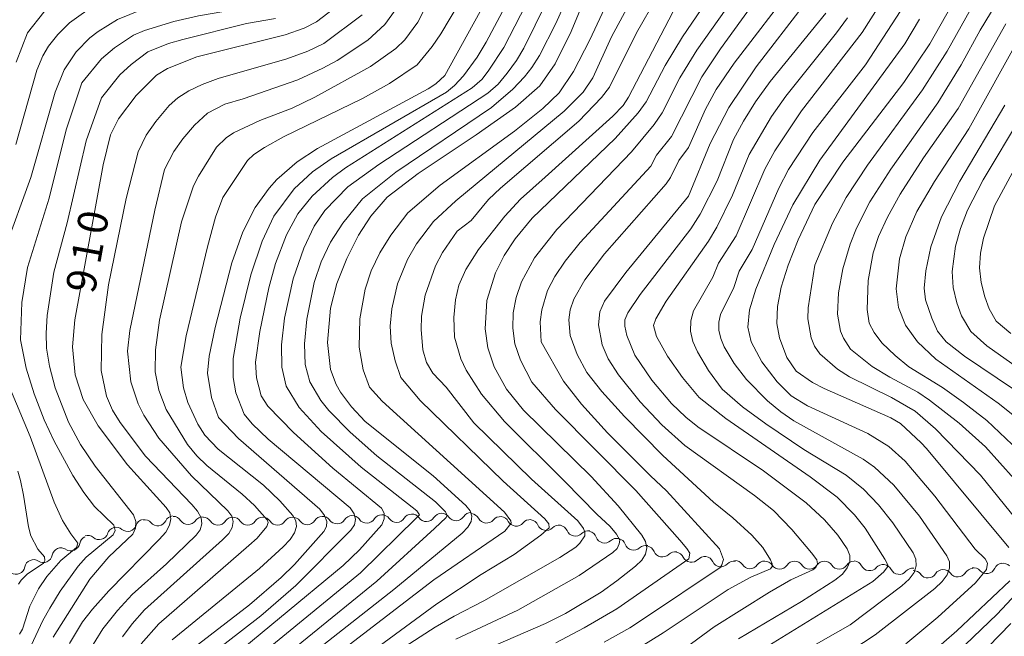
# Model space of a CAD drawing. Units: millimetres. Extents: x -64000 to -62207, y 15259 to 16500.
# Drawn here: x -63215 to -63091, y 16097 to 16175 of the extents above; entities that cross this region are included whole.
import ezdxf

# ---------------------------------------------------------------- set-up
doc = ezdxf.new("R2010")
doc.units = ezdxf.units.MM
for name, color, linetype, lineweight in [('510200_一条河川、細流', 7, 'Continuous', 15), ('710100_等高線（計曲線）', 7, 'Continuous', 20), ('710107_等高線（計曲線）（注記）', 7, 'Continuous', 20), ('710200_等高線（主曲線）', 7, 'Continuous', 9)]:
    doc.layers.add(name, color=color, linetype=linetype, lineweight=lineweight)
doc.styles.add('Style-WORKING', font='txt')

msp = doc.modelspace()

# ---------------------------------------------------------------- linework, layer by layer
at = {"layer": '510200_一条河川、細流', "extrusion": (0, 0, -1)}
for centre, start, end in [((63195.92, 16111.16), 26.2149, 82.3853), ((63196.01, 16111.09), 91.0627, 147.2331), ((63192.26, 16111.03), 34.8923, 91.0627), ((63192.25, 16110.99), 90, 146.1704), ((63188.5, 16110.99), 33.8296, 90), ((63188.5, 16110.99), 90, 146.1704), ((63184.75, 16110.99), 33.8296, 90), ((63184.75, 16110.99), 90, 146.1704), ((63181, 16110.99), 33.8296, 90), ((63180.98, 16110.99), 88.4982, 144.6686), ((63177.23, 16111.09), 32.3278, 88.4982), ((63177.23, 16111.09), 88.4982, 144.6686), ((63173.48, 16111.19), 32.3278, 88.4982), ((63173.48, 16111.19), 88.4982, 144.6686), ((63169.74, 16111.29), 32.3278, 88.4982), ((63169.74, 16111.29), 88.4982, 144.6686), ((63165.99, 16111.38), 32.3278, 88.4982), ((63165.99, 16111.38), 88.4982, 144.6686), ((63162.24, 16111.48), 32.3278, 88.4982), ((63162.24, 16111.48), 88.4982, 144.6686), ((63158.49, 16111.58), 32.3278, 88.4982), ((63158.58, 16111.44), 95.8813, 152.0516), ((63154.84, 16111.06), 39.7109, 95.8813), ((63154.84, 16111.06), 95.8813, 152.0516), ((63203.17, 16109.72), 74.1458, 130.3162), ((63199.56, 16110.74), 17.9755, 74.1458), ((63199.63, 16110.66), 82.3853, 138.5556), ((63151.11, 16110.68), 39.7109, 95.8813), ((63151.17, 16110.69), 100.9629, 157.1333), ((63147.49, 16109.98), 44.7925, 100.9629), ((63147.49, 16109.98), 100.9629, 157.1333), ((63206.65, 16108.6), 10.6249, 66.7953), ((63206.77, 16108.69), 74.1458, 130.3162), ((63203.17, 16109.72), 17.9755, 74.1458), ((63143.81, 16109.27), 44.7925, 100.9629), ((63143.85, 16109.21), 103.729, 159.8994), ((63140.2, 16108.32), 47.5587, 103.729), ((63140.2, 16108.32), 103.729, 159.8994), ((63136.56, 16107.43), 47.5587, 103.729), ((63136.55, 16107.37), 101.3099, 157.4803), ((63210.1, 16107.12), 10.6249, 66.7953), ((63210.1, 16107.12), 66.7953, 122.9656), ((63132.87, 16106.63), 45.1396, 101.3099), ((63132.85, 16106.59), 98.5995, 154.7699), ((63129.14, 16106.03), 42.4292, 98.5995), ((63129.14, 16106.03), 98.5995, 154.7699), ((63213.55, 16105.64), 10.6249, 66.7953), ((63213.55, 16105.64), 66.7953, 122.9656), ((63125.43, 16105.47), 42.4292, 98.5995), ((63125.35, 16105.55), 91.3128, 147.4832), ((63121.6, 16105.46), 35.1424, 91.3128), ((63121.58, 16105.45), 90, 146.1704), ((63117.83, 16105.45), 33.8296, 90), ((63117.83, 16105.45), 90, 146.1704), ((63114.08, 16105.45), 33.8296, 90), ((63114.08, 16105.45), 90, 146.1704), ((63110.33, 16105.45), 33.8296, 90), ((63110.41, 16105.49), 97.1805, 153.3509), ((63106.69, 16105.03), 41.0102, 97.1805), ((63106.69, 16105.03), 97.1805, 153.3509), ((63091.61, 16105.2), 24.7733, 80.9436), ((63091.59, 16105.18), 79.2157, 135.3861), ((63102.97, 16104.56), 41.0102, 97.1805), ((63102.88, 16104.27), 88.0871, 144.2575), ((63099.13, 16104.4), 31.9167, 88.0871), ((63099.13, 16104.4), 88.0871, 144.2575), ((63095.39, 16104.52), 31.9167, 88.0871), ((63095.32, 16104.61), 80.9436, 137.114)]:
    msp.add_arc(centre, 1.13, start, end, dxfattribs=at)
at = {"layer": '510200_一条河川、細流'}
for centre, start, end in [((-63164.15, 16112.69), 215.3822, 327.6214), ((-63160.4, 16112.79), 215.3822, 327.6214), ((-63201.71, 16111.44), 229.7346, 341.9738), ((-63197.94, 16112.16), 221.4951, 333.7343), ((-63194.11, 16112.32), 212.8177, 325.0569), ((-63190.37, 16112.25), 213.8804, 326.1196), ((-63186.62, 16112.25), 213.8804, 326.1196), ((-63182.87, 16112.25), 213.8804, 326.1196), ((-63179.14, 16112.3), 215.3822, 327.6214), ((-63175.39, 16112.4), 215.3822, 327.6214), ((-63171.64, 16112.49), 215.3822, 327.6214), ((-63167.89, 16112.59), 215.3822, 327.6214), ((-63156.58, 16112.5), 207.9991, 320.2384), ((-63152.85, 16112.12), 207.9991, 320.2384), ((-63149.09, 16111.57), 202.9175, 315.1567), ((-63205.31, 16110.42), 229.7346, 341.9738), ((-63145.41, 16110.86), 202.9175, 315.1567), ((-63208.87, 16109.01), 237.0851, 349.3243), ((-63141.73, 16109.99), 200.1514, 312.3906), ((-63138.08, 16109.1), 200.1514, 312.3906), ((-63212.32, 16107.54), 237.0851, 349.3243), ((-63134.46, 16108.23), 202.5705, 314.8097), ((-63130.81, 16107.56), 205.2809, 317.5201), ((-63127.1, 16107), 205.2809, 317.5201), ((-63123.44, 16106.76), 212.5676, 324.8068), ((-63119.71, 16106.71), 213.8804, 326.1196), ((-63115.96, 16106.71), 213.8804, 326.1196), ((-63112.21, 16106.71), 213.8804, 326.1196), ((-63108.39, 16106.51), 206.6999, 318.9391), ((-63215.76, 16106.06), 237.0851, 349.3243), ((-63104.67, 16106.04), 206.6999, 318.9391), ((-63101.05, 16105.59), 215.7933, 328.0325), ((-63097.3, 16105.72), 215.7933, 328.0325), ((-63093.66, 16106.15), 222.9367, 335.176)]:
    msp.add_arc(centre, 1.13, start, end, dxfattribs=at)
at = {"layer": '710100_等高線（計曲線）', "flags": 128}
for points in [[(-63234.41, 16201.61), (-63215.18, 16210.13), (-63214.38, 16210.41), (-63213.19, 16210.27), (-63210.95, 16208.46), (-63206.13, 16203.96), (-63202.39, 16200.73), (-63195.91, 16195.78), (-63194.14, 16194.25), (-63192.88, 16192.41), (-63190.65, 16187.48), (-63189.3, 16185.02), (-63187.84, 16183.07), (-63186.18, 16181.5), (-63184.22, 16180.18), (-63182, 16179.13), (-63179.63, 16178.37), (-63175.49, 16177.6), (-63175.05, 16177.36), (-63174.92, 16177.05), (-63175.1, 16176.66), (-63177.96, 16174.49), (-63179.51, 16173.67), (-63181.93, 16172.84)], [(-63080.62, 16207.47), (-63100.82, 16171.72), (-63104.07, 16166.83), (-63111.74, 16156.79), (-63115.26, 16151.47), (-63117.37, 16147.04), (-63118.64, 16143.86), (-63119.5, 16141.06), (-63119.97, 16138.62), (-63120.04, 16136.5), (-63119.73, 16134.68), (-63118.79, 16132.22), (-63117.62, 16130.48), (-63115.59, 16129.08), (-63114.11, 16128.32), (-63105.7, 16124.63), (-63104.52, 16123.9), (-63101.92, 16121.49), (-63101.24, 16120.74), (-63090.88, 16108.28)], [(-63219.4, 16194.3), (-63208.59, 16187.71), (-63205.21, 16185.38), (-63203.91, 16183.99), (-63202.89, 16182.38), (-63202.77, 16181.84), (-63202.97, 16181.3), (-63203.49, 16180.76), (-63204.33, 16180.22), (-63208.94, 16178.14), (-63210.46, 16177.23), (-63212.27, 16175.68), (-63214.33, 16173.1), (-63215.73, 16169.38)], [(-63190.73, 16136), (-63188.6, 16144.14), (-63187.23, 16148.02), (-63185.69, 16151.08), (-63183.94, 16153.54), (-63182.96, 16154.63), (-63180.39, 16156.84), (-63177.83, 16158.53), (-63163.93, 16166.03), (-63162.96, 16166.65), (-63161.84, 16167.72), (-63151.61, 16186.32)], [(-63123.64, 16184.8), (-63131.92, 16172.6), (-63134.11, 16168.96), (-63136.5, 16164.42), (-63137.52, 16163.01), (-63140.41, 16159.78), (-63150.82, 16149.76), (-63152.98, 16147.15), (-63154.35, 16145.07), (-63155.45, 16142.86), (-63156.52, 16139.39), (-63156.76, 16135.83), (-63156.42, 16133.43), (-63155.6, 16131.03), (-63154.07, 16128.23), (-63151.91, 16125.6), (-63143.4, 16117.25), (-63140.01, 16113.56), (-63137.05, 16109.86), (-63136.57, 16109.05), (-63136.4, 16108.25), (-63136.56, 16107.47), (-63137.03, 16106.7), (-63137.82, 16105.94), (-63140.17, 16104.11), (-63142.14, 16102.67), (-63146.65, 16099.98), (-63149.17, 16098.73), (-63159.51, 16094.26)], [(-63142.81, 16180.75), (-63145.91, 16173.26), (-63147.96, 16169.2), (-63149.89, 16166.42), (-63152.95, 16163.75), (-63157.89, 16160.24), (-63165.18, 16155.4), (-63169.07, 16152.4), (-63171.14, 16150), (-63172.68, 16147.61), (-63174.17, 16144.68), (-63175.4, 16141.53), (-63176.19, 16138.43), (-63176.58, 16134.09), (-63176.2, 16130.72), (-63175.48, 16128.81), (-63174.95, 16127.87), (-63173.57, 16125.99), (-63171.85, 16124.17), (-63163.31, 16117.32), (-63159.18, 16113.57), (-63158.64, 16112.91), (-63158.41, 16112.24), (-63158.51, 16111.55), (-63158.92, 16110.84), (-63159.65, 16110.11), (-63168.22, 16103.03)], [(-63124.86, 16096.79), (-63116.94, 16101.49), (-63112.75, 16104.18), (-63111.81, 16104.95), (-63111.19, 16105.72), (-63110.88, 16106.51), (-63110.88, 16107.31), (-63111.19, 16108.12), (-63112.37, 16109.85), (-63114.07, 16111.77), (-63116.35, 16113.93), (-63121.73, 16117.96), (-63129.98, 16123.5), (-63131.52, 16124.69), (-63133.32, 16126.43), (-63135.8, 16129.38), (-63137.92, 16132.52), (-63138.93, 16134.98), (-63139.19, 16136.16), (-63139.18, 16136.95), (-63138.79, 16137.83), (-63137.27, 16140.16), (-63130.89, 16148.41), (-63129.69, 16150.27), (-63127.57, 16154.47), (-63125.49, 16159.64), (-63124.25, 16161.97), (-63122.73, 16164.42), (-63120.9, 16166.98), (-63113.89, 16175.57)], [(-63181.93, 16172.84), (-63193.04, 16170.07), (-63196.71, 16168.59), (-63198.08, 16167.75), (-63200.65, 16165.21), (-63202.86, 16162.28), (-63203.88, 16160.24), (-63204.8, 16156.45), (-63208.37, 16136.97), (-63208.65, 16133.56), (-63208.32, 16130.04), (-63207.3, 16126.92), (-63205.44, 16123.63), (-63201.75, 16118.71), (-63196.89, 16113.34), (-63196.43, 16112.66), (-63196.29, 16111.91), (-63196.46, 16111.1), (-63196.94, 16110.23), (-63197.74, 16109.29), (-63204.09, 16102.83), (-63206.14, 16100.53), (-63207.39, 16098.93), (-63209.04, 16096.22)], [(-63086.07, 16125.39), (-63096.47, 16132.38), (-63098.75, 16134.2), (-63099.85, 16135.54), (-63100.58, 16137.16), (-63101.34, 16139.46), (-63101.53, 16140.94), (-63101.32, 16143.12), (-63100.68, 16146.14), (-63099.34, 16149.92), (-63097.04, 16154.4), (-63091.36, 16164)], [(-63194.26, 16094.98), (-63186.39, 16101.09), (-63182.42, 16104.51), (-63180.73, 16106.17), (-63177.06, 16110.3), (-63176.71, 16110.92), (-63176.67, 16111.59), (-63176.95, 16112.34), (-63177.54, 16113.14), (-63187.79, 16122), (-63190.31, 16124.67), (-63191.19, 16127.17), (-63191.66, 16130.23), (-63191.49, 16132.38), (-63190.73, 16136)], [(-63090.76, 16104.08), (-63097.4, 16097.82), (-63100.68, 16094.95)], [(-63168.22, 16103.03), (-63179.99, 16093.78)]]:
    msp.add_lwpolyline(points, dxfattribs=at)
at = {"layer": '710200_等高線（主曲線）', "flags": 128}
for points in [[(-63115.29, 16143.83), (-63113.04, 16149.11), (-63111.34, 16152.36), (-63108.65, 16156.42), (-63101.74, 16165.93), (-63098.63, 16170.78), (-63095.09, 16177.08), (-63089.19, 16186.53), (-63085.91, 16192.08), (-63080.11, 16202.98), (-63077.78, 16207.79), (-63075.86, 16213.17), (-63073.45, 16223.44), (-63072.87, 16226.5), (-63072.68, 16228.34), (-63073.15, 16230), (-63074.75, 16231.15), (-63089.75, 16238.25)], [(-63207.48, 16166.8), (-63205, 16169.81), (-63203.36, 16171.21), (-63200.98, 16172.78), (-63199.61, 16173.38), (-63195.91, 16174.53), (-63192.82, 16175.23), (-63189.61, 16175.76), (-63186.63, 16175.84), (-63186.28, 16176.09), (-63186.28, 16176.44), (-63186.73, 16177.08), (-63187.48, 16177.83), (-63188.8, 16178.78), (-63190.29, 16179.68), (-63192.77, 16181.63), (-63193.51, 16182.43), (-63194.83, 16184.35), (-63197.48, 16189.24), (-63198.55, 16190.59), (-63199.41, 16191.38), (-63207.13, 16196.94), (-63214.25, 16202.69), (-63215.46, 16203.33)], [(-63217.2, 16145.71), (-63213.9, 16154.88), (-63210.85, 16165.6), (-63209.73, 16168.41), (-63208.21, 16170.7), (-63206.47, 16172.45), (-63205.43, 16173.27), (-63202.99, 16174.78), (-63199.9, 16176.03), (-63198.11, 16176.54), (-63196.76, 16176.84), (-63192.62, 16177.14), (-63192.12, 16177.33), (-63191.93, 16177.74), (-63192.12, 16178.27), (-63194.51, 16180.34), (-63196.06, 16181.9), (-63197.97, 16184.29), (-63199.78, 16187.12), (-63202.32, 16189.87), (-63203.93, 16191.19), (-63210.72, 16195.89), (-63215.7, 16199.88)], [(-63215.79, 16159.02), (-63213.14, 16168.4), (-63212.39, 16170.21), (-63211.69, 16171.4), (-63210.52, 16172.88), (-63209.02, 16174.33), (-63205.68, 16176.72), (-63202.99, 16177.95), (-63201.43, 16178.36), (-63198.78, 16178.81), (-63197.9, 16179.06), (-63197.49, 16179.4), (-63197.54, 16179.91), (-63198.28, 16180.82), (-63199.8, 16182.35), (-63201.67, 16185.44), (-63202.96, 16186.93), (-63207.1, 16190.1), (-63216.37, 16196.42)], [(-63090.22, 16116.93), (-63093.8, 16120.96), (-63097.14, 16123.94), (-63100.84, 16126.83), (-63102.32, 16127.85), (-63105.85, 16129.72), (-63108.08, 16131.08), (-63110.8, 16133.27), (-63111.69, 16134.64), (-63112.04, 16135.52), (-63112.41, 16137.68), (-63112.3, 16140.37), (-63111.76, 16143.38), (-63110.83, 16146.49), (-63110.04, 16148.5), (-63108.36, 16151.8), (-63105.7, 16155.92), (-63099.79, 16164.29), (-63096.85, 16169.06), (-63094.48, 16173.42), (-63091.75, 16177.97), (-63084.32, 16189.06)], [(-63190.56, 16158.7), (-63189.34, 16159.85), (-63188.39, 16160.52), (-63185.08, 16162.04), (-63181.02, 16163.6), (-63178.17, 16164.99), (-63171.16, 16168.86), (-63167.97, 16171.12), (-63166.85, 16172.19), (-63165.24, 16174.44), (-63160.35, 16183.94)], [(-63147.88, 16096.3), (-63144.28, 16098.2), (-63140.2, 16100.59), (-63131.11, 16106.86), (-63131, 16107.6), (-63131.37, 16108.18), (-63132.25, 16109.22), (-63137.81, 16115.48), (-63147.9, 16125.65), (-63150.86, 16129.1), (-63152.31, 16131.9), (-63153, 16133.95), (-63153.28, 16135.9), (-63153.22, 16137.83), (-63152.85, 16139.78), (-63152.17, 16141.76), (-63150.54, 16144.75), (-63147.74, 16148.35), (-63138.35, 16158.11), (-63135.49, 16161.54), (-63134.49, 16163.02), (-63132.27, 16167.42), (-63130.14, 16170.92), (-63120.67, 16184.23)], [(-63193.58, 16093.02), (-63184.98, 16099.69), (-63180.56, 16103.51), (-63173.65, 16110.47), (-63173.19, 16111.13), (-63173.06, 16111.82), (-63173.24, 16112.54), (-63173.73, 16113.3), (-63184.03, 16121.94), (-63186.08, 16123.86), (-63187.05, 16125.1), (-63188.12, 16127.78), (-63188.44, 16129.7), (-63188.44, 16132.08), (-63187.56, 16137.16), (-63186.21, 16142.61), (-63184.81, 16146.87), (-63183.32, 16150.01), (-63180.79, 16153.47), (-63178.47, 16155.6), (-63176.13, 16157.23), (-63161.61, 16165.61), (-63160.6, 16166.45), (-63159.46, 16167.69), (-63157.77, 16170.02), (-63156.63, 16171.91), (-63152.81, 16179.14)], [(-63154.3, 16112.76), (-63169.69, 16126.73), (-63171.3, 16128.48), (-63172.11, 16130.68), (-63172.62, 16133.53), (-63172.52, 16137.08), (-63171.83, 16140.82), (-63171.07, 16143.13), (-63170.01, 16145.38), (-63168.63, 16147.63), (-63166.46, 16150.41), (-63162.39, 16153.9), (-63153.06, 16160.71), (-63149.51, 16163.56), (-63147.46, 16165.53), (-63145.64, 16168.23), (-63143.59, 16172.19), (-63140.15, 16179.61)], [(-63138.36, 16095.08), (-63134.36, 16097.57), (-63126.16, 16102.99), (-63123.35, 16104.55), (-63120.87, 16105.62), (-63120.66, 16105.89), (-63120.66, 16106.25), (-63120.87, 16106.76), (-63121.83, 16108.28), (-63123.2, 16109.84), (-63125.59, 16112.05), (-63128.04, 16114.02), (-63134.38, 16119.88), (-63139.23, 16124.78), (-63142.09, 16127.94), (-63143.94, 16130.33), (-63145.19, 16132.59), (-63146.07, 16135), (-63146.23, 16136.94), (-63146.04, 16138.22), (-63145.61, 16139.54), (-63144.22, 16142), (-63141.75, 16145.25), (-63133.96, 16154.1), (-63133.42, 16154.87), (-63132.39, 16157), (-63131.18, 16158.65), (-63129.02, 16163.49), (-63127.7, 16165.96), (-63125.43, 16169.28), (-63117.75, 16179.32)], [(-63182.11, 16159.99), (-63172.17, 16164.82), (-63168.78, 16166.71), (-63165.32, 16169.07), (-63163.4, 16171.35), (-63162.32, 16172.96), (-63159.06, 16178.51)], [(-63180.33, 16167.17), (-63177.17, 16168.62), (-63175.36, 16169.59), (-63171.5, 16172.18), (-63169.36, 16174.13), (-63166.31, 16178.41)], [(-63163.14, 16110.67), (-63161.64, 16112.06), (-63161.55, 16112.35), (-63161.75, 16112.77), (-63163.01, 16114.05), (-63170.38, 16119.85), (-63173.72, 16122.8), (-63176.41, 16125.54), (-63177.43, 16126.81), (-63178.82, 16129.17), (-63179.38, 16131.35), (-63179.48, 16133.95), (-63179.19, 16137.04), (-63178.25, 16141.65), (-63177.37, 16144.28), (-63176.21, 16146.72), (-63174.66, 16149.14), (-63172.18, 16152.17), (-63167.97, 16155.54), (-63155.94, 16163.69), (-63153.26, 16166), (-63151.8, 16167.56), (-63150.87, 16168.71), (-63149.93, 16170.25), (-63147.87, 16174.27), (-63145.8, 16178.89)], [(-63177.35, 16090.53), (-63162.81, 16101.22), (-63157.25, 16104.91), (-63153.11, 16107.41), (-63149.73, 16109.84), (-63148.69, 16110.76), (-63148.75, 16111.26), (-63149.24, 16111.9), (-63154.47, 16116.66), (-63164.93, 16126.8), (-63167.36, 16129.68), (-63168.09, 16131.79), (-63168.57, 16134), (-63168.71, 16136.18), (-63168.5, 16138.33), (-63167.76, 16141.49), (-63166.51, 16144.56), (-63165.37, 16146.53), (-63163.27, 16149.34), (-63160.43, 16151.92), (-63146.83, 16163.24), (-63144.43, 16165.61), (-63143.19, 16167.42), (-63140.84, 16172.6), (-63137.85, 16178.21)], [(-63154.42, 16171.23), (-63150.92, 16178.05)], [(-63149.72, 16134.18), (-63149.81, 16136.71), (-63149.63, 16138.22), (-63148.89, 16140.65), (-63147.97, 16142.43), (-63146.69, 16144.35), (-63144.81, 16146.69), (-63135.89, 16156.32), (-63135.21, 16157.67), (-63133.3, 16160.03), (-63129.5, 16167.53), (-63127.13, 16171.08), (-63121.51, 16178.86)], [(-63165.41, 16112.01), (-63164.99, 16112.39), (-63165.34, 16112.91), (-63172.35, 16118.39), (-63177.37, 16122.9), (-63180.14, 16125.93), (-63181.77, 16128.59), (-63182.34, 16130.98), (-63182.38, 16133.81), (-63181.98, 16137.18), (-63180.89, 16142.12), (-63179.55, 16146), (-63178.26, 16148.77), (-63176.92, 16150.71), (-63174.03, 16153.69), (-63170.12, 16156.51), (-63156.4, 16165.49), (-63155.11, 16166.61), (-63153.97, 16167.99), (-63152.82, 16169.59), (-63151.9, 16171.15), (-63149.02, 16176.96)], [(-63160.27, 16148.1), (-63158.53, 16149.46), (-63156.33, 16152.1), (-63154.82, 16153.52), (-63144.96, 16161.95), (-63142.1, 16164.93), (-63141.12, 16166.25), (-63137.72, 16173.07), (-63135.17, 16177.56)], [(-63149.19, 16154.92), (-63140.71, 16162.6), (-63139.38, 16163.96), (-63138.7, 16164.99), (-63132.13, 16177.65)], [(-63131.19, 16152.53), (-63128.43, 16159.14), (-63126.09, 16163.68), (-63122.64, 16168.82), (-63116.57, 16176.71)], [(-63116.68, 16095.24), (-63110.84, 16098.56), (-63104.32, 16103.46), (-63103.4, 16104.31), (-63102.8, 16105.16), (-63102.52, 16105.99), (-63102.56, 16106.81), (-63102.92, 16107.62), (-63105.47, 16111.4), (-63107.26, 16113.65), (-63109.15, 16115.65), (-63111.34, 16117.42), (-63116.67, 16120.63), (-63121.44, 16123.85), (-63124.36, 16126.01), (-63126.95, 16128.25), (-63128.67, 16130.57), (-63130.05, 16132.91), (-63130.64, 16134.23), (-63130.91, 16135.53), (-63130.87, 16136.83), (-63130.53, 16138.11), (-63128.11, 16142.34), (-63127.38, 16144.11), (-63125.16, 16147.53), (-63121.57, 16155.91), (-63120.32, 16158.22), (-63116.95, 16163.26), (-63109.31, 16173.15), (-63106.86, 16177.02)], [(-63196.84, 16106.25), (-63193.12, 16109.85), (-63192.59, 16110.54), (-63192.39, 16111.27), (-63192.49, 16112.04), (-63192.92, 16112.86), (-63193.66, 16113.72), (-63199.5, 16119.8), (-63202.66, 16124.05), (-63203.62, 16125.59), (-63204.37, 16127.35), (-63205.05, 16130.56), (-63204.99, 16135.12), (-63204.12, 16141.36), (-63201.92, 16152.24), (-63200.41, 16158.11), (-63199.39, 16160.21), (-63198.18, 16161.94), (-63196.5, 16163.92), (-63195.42, 16164.89), (-63194.04, 16165.78), (-63192.34, 16166.6), (-63190.33, 16167.36), (-63181.69, 16169.83), (-63179.06, 16170.77), (-63177.04, 16171.74), (-63172.23, 16175.35)], [(-63112.22, 16094.32), (-63107.7, 16097.3), (-63100.18, 16103.15), (-63099.24, 16104.02), (-63098.62, 16104.86), (-63098.32, 16105.68), (-63098.34, 16106.48), (-63098.68, 16107.24), (-63102.11, 16112.25), (-63105.32, 16116.15), (-63107.76, 16118.39), (-63109.19, 16119.41), (-63117.91, 16124.23), (-63119.56, 16125.36), (-63121.22, 16126.75), (-63123.89, 16129.44), (-63125.43, 16131.44), (-63126.68, 16133.54), (-63127.12, 16134.61), (-63127.34, 16135.65), (-63127.34, 16136.66), (-63127.13, 16137.65), (-63125.47, 16141.03), (-63124.8, 16143.09), (-63123.16, 16145.82), (-63119.82, 16153.55), (-63118.58, 16155.89), (-63115.53, 16160.55), (-63108.9, 16169.07), (-63104.48, 16175.91)], [(-63205.01, 16164.91), (-63202.7, 16167.81), (-63201.29, 16169.12), (-63199.17, 16170.69), (-63196.58, 16171.73), (-63194.8, 16172.25), (-63186.77, 16174.25), (-63183.12, 16174.91)], [(-63106.47, 16106.83), (-63108.94, 16110.71), (-63110.29, 16112.39), (-63112.48, 16114.64), (-63115.85, 16117.19), (-63126.47, 16124.52), (-63129.84, 16127.18), (-63131.93, 16129.69), (-63133.83, 16132.4), (-63135.19, 16134.84), (-63135.57, 16136.24), (-63135.26, 16137.07), (-63133.98, 16139.3), (-63128.65, 16146.87), (-63127.6, 16148.61), (-63125.64, 16152.65), (-63123.53, 16157.77), (-63120.75, 16162.55), (-63118.92, 16165.13), (-63112.56, 16173.09), (-63111.18, 16174.97)], [(-63103.84, 16096.16), (-63099.81, 16099.51), (-63095.08, 16103.86), (-63093.68, 16105.52), (-63093.57, 16106.32), (-63093.85, 16106.85), (-63095.11, 16108.09), (-63100.2, 16114.77), (-63103.93, 16119.17), (-63105.98, 16121), (-63108.59, 16122.64), (-63116.22, 16126.14), (-63118.24, 16127.39), (-63120.01, 16129.17), (-63121.93, 16131.66), (-63123.3, 16134.18), (-63123.71, 16136.02), (-63123.51, 16138.2), (-63122.7, 16140.8), (-63120.4, 16146.46), (-63118.06, 16151.44), (-63114.67, 16157.07), (-63103.94, 16171.7), (-63102.1, 16174.82)], [(-63103.46, 16131.04), (-63105.18, 16132.48), (-63106.87, 16134.08), (-63107.8, 16135.36), (-63108.43, 16136.54), (-63108.7, 16138.25), (-63108.57, 16141.9), (-63107.96, 16145.38), (-63107.27, 16147.44), (-63106.14, 16149.87), (-63104.54, 16152.77), (-63101.61, 16157.37), (-63097.25, 16163.58), (-63091.27, 16174.23)], [(-63086.27, 16121.72), (-63092.2, 16126.45), (-63100.07, 16132.01), (-63102.35, 16134.18), (-63103.86, 16136.3), (-63104.75, 16138.51), (-63105.06, 16140.84), (-63104.63, 16144.62), (-63103.83, 16147.39), (-63102.43, 16150.58), (-63100.21, 16154.39), (-63095.9, 16161.02), (-63089.36, 16172.8)], [(-63190.64, 16092.75), (-63174.6, 16106.05), (-63172.55, 16108.01), (-63169.76, 16111.13), (-63169.45, 16111.89), (-63169.46, 16112.6), (-63169.8, 16113.26), (-63175.93, 16118.27), (-63180.86, 16122.79), (-63184.08, 16126.1), (-63184.91, 16127.39), (-63185.5, 16129.65), (-63185.63, 16131.61), (-63185.11, 16135.48), (-63183.96, 16140.98), (-63183.11, 16144.06), (-63181.74, 16147.66), (-63180.33, 16150.3), (-63178.52, 16152.52), (-63175.94, 16154.88), (-63174.33, 16156.08), (-63158.39, 16166.17), (-63157.13, 16167.27), (-63156.27, 16168.37), (-63154.42, 16171.23)], [(-63214.16, 16095.31), (-63212.41, 16099.1), (-63211.51, 16100.67), (-63210.2, 16102.8), (-63207.94, 16105.96), (-63206.94, 16107.1), (-63203.53, 16109.9), (-63203.28, 16110.45), (-63203.48, 16111.1), (-63205.9, 16113.46), (-63207.24, 16115.21), (-63208.6, 16117.38), (-63210.97, 16121.7), (-63212.24, 16124.38), (-63213.49, 16127.64), (-63214.5, 16130.86), (-63215.19, 16134.45), (-63215.02, 16139.14), (-63214.31, 16143.53), (-63211.58, 16152.29), (-63209.48, 16160.87), (-63207.48, 16166.8)], [(-63202.39, 16097.03), (-63201.16, 16098.69), (-63199.59, 16100.46), (-63189.78, 16109.27), (-63189.01, 16110.07), (-63188.57, 16110.83), (-63188.44, 16111.56), (-63188.63, 16112.25), (-63189.14, 16112.91), (-63193.68, 16117.3), (-63197.8, 16122.04), (-63199.69, 16124.96), (-63200.4, 16126.38), (-63201.33, 16129.16), (-63201.75, 16133.03), (-63201.47, 16135.61), (-63198.32, 16150.77), (-63197.07, 16155.87), (-63195.91, 16158.14), (-63194.8, 16159.75), (-63193.33, 16161.48), (-63191.69, 16162.98), (-63189.51, 16164.12), (-63187.18, 16164.78), (-63180.33, 16167.17)], [(-63090.64, 16135.24), (-63092.45, 16136.77), (-63093.36, 16138.36), (-63093.9, 16139.85), (-63094.36, 16141.67), (-63094.55, 16143.52), (-63094.43, 16145.36), (-63094.06, 16147.24), (-63092.66, 16151.3), (-63084.3, 16166.83)], [(-63211.08, 16096.99), (-63206.48, 16104.32), (-63204.09, 16107.12), (-63201.09, 16109.98), (-63200.74, 16110.75), (-63200.71, 16111.56), (-63201, 16112.4), (-63205.82, 16118.52), (-63207.64, 16121.27), (-63209.17, 16124.06), (-63210.85, 16128.41), (-63211.55, 16131.13), (-63211.93, 16133.38), (-63211.98, 16135.28), (-63211.83, 16137.51), (-63210.99, 16142.97), (-63209.32, 16149.19), (-63206.96, 16159.51), (-63205.01, 16164.91)], [(-63085.49, 16127.95), (-63093.63, 16133.68), (-63095.65, 16135.47), (-63096.82, 16137.46), (-63097.43, 16139.11), (-63097.87, 16141.02), (-63098, 16143.04), (-63097.58, 16146.23), (-63096.95, 16148.46), (-63096.07, 16150.75), (-63094.09, 16154.6), (-63089.29, 16162.63)], [(-63196.12, 16096.66), (-63185.14, 16105.67), (-63182.17, 16108.38), (-63181.3, 16109.3), (-63180.75, 16110.15), (-63180.5, 16110.94), (-63180.57, 16111.67), (-63180.96, 16112.33), (-63182.57, 16114.16), (-63184.64, 16116.13), (-63190.34, 16120.69), (-63192.03, 16122.42), (-63192.9, 16123.81), (-63194.15, 16126.57), (-63194.71, 16128.38), (-63195.03, 16131.02), (-63194.36, 16134.96), (-63191.68, 16146.14), (-63190.68, 16149.89), (-63189.77, 16152.36), (-63186.63, 16157), (-63185.84, 16157.76), (-63184.53, 16158.64), (-63182.11, 16159.99)], [(-63200.01, 16096.18), (-63197.79, 16098.69), (-63186.46, 16108.55), (-63185.43, 16109.49), (-63184.23, 16110.93), (-63184.05, 16111.43), (-63184.16, 16111.79), (-63185.76, 16113.58), (-63187.32, 16115.03), (-63191.78, 16118.62), (-63193.04, 16119.84), (-63194.19, 16121.27), (-63196.86, 16125.69), (-63197.81, 16128.12), (-63198.25, 16130.43), (-63198.21, 16133.17), (-63197.7, 16136.9), (-63194.93, 16149.31), (-63193.42, 16153.82), (-63192.83, 16155.05), (-63190.56, 16158.7)], [(-63160.43, 16096.75), (-63152.66, 16100.41), (-63144.93, 16104.78), (-63140.71, 16107.66), (-63140.14, 16108.19), (-63139.88, 16108.76), (-63139.8, 16109.21), (-63140.22, 16109.97), (-63141.01, 16110.92), (-63142.72, 16112.5), (-63146.72, 16116.61), (-63154.32, 16124.15), (-63157.22, 16127.59), (-63159.15, 16130.62), (-63159.81, 16132.05), (-63160.59, 16134.76), (-63160.68, 16137.26), (-63160.49, 16139.46), (-63160.07, 16141.33), (-63159.18, 16143.31), (-63157.58, 16145.82), (-63154.29, 16150.02), (-63152.3, 16152.16), (-63149.19, 16154.92)], [(-63135.09, 16093.07), (-63127.94, 16098.33), (-63120.99, 16102.69), (-63118.3, 16104.22), (-63115.55, 16105.5), (-63115.16, 16105.77), (-63114.93, 16106.22), (-63115.04, 16106.73), (-63115.7, 16107.62), (-63118.18, 16110.58), (-63120.48, 16112.96), (-63122.85, 16114.83), (-63131.63, 16121.13), (-63134.54, 16123.73), (-63137.24, 16126.65), (-63139.99, 16130.04), (-63141.26, 16132.04), (-63142.05, 16133.82), (-63142.48, 16136.32), (-63142.32, 16137.97), (-63141.73, 16139.3), (-63139.07, 16142.9), (-63131.19, 16152.53)], [(-63170.11, 16093.7), (-63163.04, 16098.28), (-63160.65, 16099.65), (-63156.9, 16101.58), (-63147.34, 16107.02), (-63145.34, 16108.34), (-63144.82, 16108.83), (-63144.2, 16109.78), (-63144.2, 16110.21), (-63144.39, 16110.7), (-63145.09, 16111.66), (-63150.92, 16116.92), (-63158.16, 16123.99), (-63161.66, 16128.48), (-63163.32, 16130.26), (-63164.11, 16131.59), (-63164.58, 16133.17), (-63164.82, 16135.74), (-63164.75, 16137.44), (-63164.29, 16140.08), (-63163.01, 16143.75), (-63162.11, 16145.42), (-63160.27, 16148.1)], [(-63096.38, 16096.04), (-63092.32, 16099.91), (-63088.69, 16103.8), (-63087.38, 16105.54), (-63087.1, 16106.19), (-63087.11, 16107), (-63087.39, 16107.96), (-63087.96, 16109.07), (-63089.99, 16111.92), (-63094.43, 16117.42), (-63100.08, 16123.23), (-63102.64, 16125.45), (-63105.63, 16127.16), (-63110.9, 16129.8), (-63112.44, 16130.76), (-63114.65, 16132.69), (-63115.3, 16133.66), (-63115.74, 16134.69), (-63116.14, 16137.09), (-63116.11, 16138.46), (-63115.29, 16143.83)], [(-63141.78, 16096.36), (-63138.56, 16098.2), (-63136.72, 16099.39), (-63127.2, 16105.8), (-63126.99, 16106.12), (-63126.75, 16106.8), (-63127.26, 16108.11), (-63133.93, 16115.45), (-63135.96, 16117.33), (-63141.35, 16122.74), (-63144.65, 16126.35), (-63146.9, 16129.24), (-63149.72, 16134.18)], [(-63090.06, 16096.95), (-63082.98, 16105.55), (-63082.2, 16106.68), (-63081.73, 16107.76), (-63081.58, 16108.78), (-63081.75, 16109.75), (-63082.23, 16110.66), (-63087.04, 16117.23), (-63090.47, 16121.27), (-63093.65, 16124.27), (-63096.57, 16126.55), (-63099.23, 16128.42), (-63103.46, 16131.04)], [(-63215.31, 16097.39), (-63214.96, 16098.01), (-63214.01, 16100.91), (-63212.93, 16103.1), (-63211.91, 16104.66), (-63210.15, 16106.65), (-63208.18, 16108.31), (-63207.99, 16108.86), (-63208.87, 16110.01), (-63209.92, 16111.71), (-63210.98, 16114.01), (-63213.99, 16122.27), (-63216.46, 16128.18)], [(-63215.45, 16103.7), (-63215.14, 16104.17), (-63214.38, 16104.95), (-63212.33, 16106.32), (-63212.16, 16106.66), (-63212.2, 16107.12), (-63213.03, 16108.09), (-63213.89, 16109.75), (-63214.19, 16110.9), (-63214.83, 16114.9), (-63215.21, 16116.75), (-63215.55, 16117.92)], [(-63178.57, 16092.42), (-63163.2, 16104.22), (-63154.28, 16110.35), (-63153.47, 16111.34), (-63153.52, 16111.67), (-63154.3, 16112.76)], [(-63188.97, 16091.55), (-63172.44, 16105.12), (-63165.41, 16112.01)], [(-63187.92, 16089.81), (-63170.36, 16104.07), (-63163.14, 16110.67)], [(-63206.61, 16095.21), (-63204.83, 16098.06), (-63203.02, 16100.36), (-63201.16, 16102.39), (-63196.84, 16106.25)], [(-63125.95, 16092.92), (-63107.97, 16104.02), (-63106.58, 16105.22), (-63106.13, 16105.86), (-63106.08, 16106.12), (-63106.47, 16106.83)], [(-63093.46, 16095.78), (-63090.64, 16098.75)]]:
    msp.add_lwpolyline(points, dxfattribs=at)

# ---------------------------------------------------------------- texts
at = {"layer": '710107_等高線（計曲線）（注記）', "style": 'Style-WORKING'}
for s, p in [('0', (-63204.53, 16147.52)), ('1', (-63205.21, 16143.83)), ('9', (-63205.88, 16140.14))]:
    msp.add_text(s, height=3.75, rotation=79.6142, dxfattribs=at).set_placement(p)

doc.saveas('drawing.dxf')
